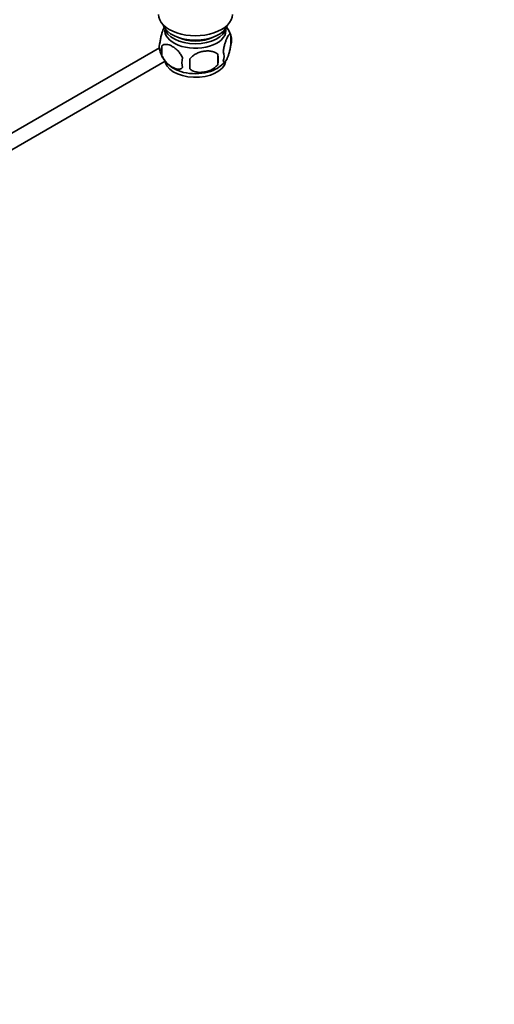
# Model space of a CAD drawing. Units: millimetres. Extents: x 0 to 1617, y 0 to 2154.
# Drawn here: x 386 to 552, y 0 to 346 of the extents above; entities that cross this region are included whole.
import ezdxf
from ezdxf import colors
from ezdxf.entities.mleader import LeaderData, LeaderLine
from ezdxf.math import Vec2, Vec3

# ---------------------------------------------------------------- set-up
doc = ezdxf.new("R2010")
doc.units = ezdxf.units.MM
doc.layers.add('DV7_Défaut', color=7, linetype='Continuous')
doc.layers.add('Défaut', color=7, linetype='Continuous')

# ---------------------------------------------------------------- blocks, each defined once
blk = doc.blocks.new('_DOT')
at = {"color": 0}
blk.add_line((0, 0), (-1, 0), dxfattribs=at)
at = {"color": 0, "const_width": 0.333}
blk.add_lwpolyline([(-0.1665, 0, 1), (0.1665, 0, 1)], format="xyb", close=True, dxfattribs=at)
blk = doc.blocks.new('SE6')
at = {"layer": 'DV7_Défaut', "color": 7, "linetype": 'Continuous', "lineweight": 35}
for p, q in [((459.78, 340.29), (459.78, 336.86)), ((434.74, 335.89), (372.06, 299.7)), ((435.59, 336.55), (435.59, 333.12)), ((455.27, 333.5), (455.27, 330.07)), ((377.01, 296.78), (436.68, 331.23))]:
    blk.add_line(p, q, dxfattribs=at)
for centre, radius, start, end in [((449.88, 337.2), 10.36, 17.5503, 36.6236), ((455.03, 338.57), 5.05, 340.1419, 19.8581), ((439.86, 336.29), 5.24, 160.8888, 199.1112), ((442.23, 334.83), 6.86, 165.5086, 194.4914), ((444.81, 337.67), 10.36, 197.6812, 240.3228), ((449.48, 330.65), 6.86, 165.5143, 194.4857), ((417.06, 330.25), 28.36, 356.5328, 3.4672), ((437.51, 331.79), 17.84, 354.4821, 5.5179), ((452.27, 332.86), 5.15, 340.5456, 19.4544), ((450.55, 336.83), 9.28, 300.0385, 322.438)]:
    blk.add_arc(centre, radius, start, end, dxfattribs=at)
for centre, major_axis, start_param, end_param in [((447.34, 347.62), (-13, 0), 0, 3.141593), ((447.34, 345.17), (-11.5, 0), 0.193351, 2.948242), ((447.34, 341.91), (10.7, 0), 3.023689, 6.283185), ((447.34, 343.54), (-10.85, 0), 0.106553, 3.03504), ((447.34, 341.91), (10.7, 0), 0, 0.117904), ((447.34, 343.54), (-9.25, 0), 0.832114, 2.309478), ((447.34, 331.7), (10.7, 0), 3.141593, 6.16713), ((447.34, 332.96), (10.7, 0), 3.902332, 5.5428)]:
    blk.add_ellipse(centre, major_axis=major_axis, ratio=0.57735, start_param=start_param, end_param=end_param, dxfattribs=at)
for points, knots in [([(434.91, 338.01), (434.98, 338.5), (435.07, 338.97), (435.22, 339.66), (435.27, 339.89), (435.38, 340.33), (435.44, 340.54), (435.61, 341.15), (435.73, 341.54), (435.98, 342.22), (436.11, 342.53), (436.32, 343), (436.41, 343.17), (436.5, 343.32)], [0, 0, 0, 0, 0.213147, 0.213147, 0.31972, 0.31972, 0.426293, 0.426293, 0.63944, 0.63944, 0.852586, 0.852586, 1, 1, 1, 1]), ([(457.13, 334.57), (457.2, 335.06), (457.28, 335.54), (457.43, 336.23), (457.49, 336.46), (457.6, 336.89), (457.65, 337.1), (457.83, 337.72), (457.95, 338.1), (458.2, 338.79), (458.32, 339.1), (458.58, 339.65), (458.7, 339.88), (458.89, 340.16), (458.95, 340.25), (459.07, 340.39), (459.13, 340.46), (459.31, 340.59), (459.42, 340.63), (459.62, 340.57), (459.71, 340.47), (459.78, 340.29)], [0, 0, 0, 0, 0.125, 0.125, 0.1875, 0.1875, 0.25, 0.25, 0.375, 0.375, 0.5, 0.5, 0.625, 0.625, 0.6875, 0.6875, 0.75, 0.75, 0.875, 0.875, 1, 1, 1, 1]), ([(442.84, 332.36), (442.64, 332.81), (442.4, 333.24), (441.85, 334.05), (441.55, 334.43), (440.91, 335.11), (440.58, 335.41), (439.9, 335.96), (439.55, 336.2), (438.86, 336.6), (438.51, 336.76), (437.84, 337), (437.51, 337.07), (437.04, 337.11), (436.88, 337.11), (436.58, 337.08), (436.43, 337.05), (436.03, 336.92), (435.78, 336.77), (435.59, 336.55)], [0, 0, 0, 0, 0.125, 0.125, 0.25, 0.25, 0.375, 0.375, 0.5, 0.5, 0.625, 0.625, 0.75, 0.75, 0.8125, 0.8125, 0.875, 0.875, 1, 1, 1, 1]), ([(459.78, 336.86), (459.71, 336.37), (459.62, 335.89), (459.47, 335.2), (459.42, 334.97), (459.31, 334.54), (459.25, 334.33), (459.08, 333.71), (458.95, 333.33), (458.71, 332.64), (458.58, 332.33), (458.32, 331.78), (458.2, 331.55), (458.01, 331.27), (457.95, 331.18), (457.83, 331.04), (457.77, 330.97), (457.6, 330.84), (457.49, 330.8), (457.28, 330.86), (457.2, 330.96), (457.13, 331.14)], [0, 0, 0, 0, 0.125, 0.125, 0.1875, 0.1875, 0.25, 0.25, 0.375, 0.375, 0.5, 0.5, 0.625, 0.625, 0.6875, 0.6875, 0.75, 0.75, 0.875, 0.875, 1, 1, 1, 1]), ([(435.59, 333.12), (435.69, 332.89), (435.8, 332.67), (436.03, 332.24), (436.16, 332.03), (436.58, 331.42), (436.88, 331.05), (437.35, 330.54), (437.52, 330.37), (437.85, 330.07), (438.02, 329.92), (438.52, 329.52), (438.87, 329.28), (439.56, 328.88), (439.91, 328.72), (440.58, 328.48), (440.92, 328.4), (441.39, 328.37), (441.55, 328.37), (441.85, 328.4), (441.99, 328.42), (442.4, 328.56), (442.64, 328.71), (442.84, 328.93)], [0, 0, 0, 0, 0.0625, 0.0625, 0.125, 0.125, 0.25, 0.25, 0.3125, 0.3125, 0.375, 0.375, 0.5, 0.5, 0.625, 0.625, 0.75, 0.75, 0.8125, 0.8125, 0.875, 0.875, 1, 1, 1, 1]), ([(445.37, 331.97), (445.64, 332.35), (445.96, 332.68), (446.52, 333.14), (446.72, 333.28), (447.13, 333.55), (447.34, 333.67), (447.99, 334.01), (448.45, 334.2), (449.37, 334.49), (449.84, 334.6), (450.8, 334.75), (451.26, 334.79), (451.96, 334.78), (452.19, 334.77), (452.64, 334.72), (452.86, 334.69), (453.51, 334.55), (453.92, 334.41), (454.68, 334.03), (455, 333.8), (455.27, 333.5)], [0, 0, 0, 0, 0.125, 0.125, 0.1875, 0.1875, 0.25, 0.25, 0.375, 0.375, 0.5, 0.5, 0.625, 0.625, 0.6875, 0.6875, 0.75, 0.75, 0.875, 0.875, 1, 1, 1, 1]), ([(455.27, 330.07), (455, 329.69), (454.68, 329.36), (454.12, 328.9), (453.92, 328.76), (453.51, 328.49), (453.3, 328.37), (452.65, 328.03), (452.19, 327.84), (451.27, 327.55), (450.8, 327.44), (449.84, 327.29), (449.38, 327.26), (448.68, 327.26), (448.46, 327.27), (448, 327.32), (447.78, 327.35), (447.13, 327.49), (446.72, 327.63), (445.96, 328.01), (445.64, 328.24), (445.37, 328.54)], [0, 0, 0, 0, 0.125, 0.125, 0.1875, 0.1875, 0.25, 0.25, 0.375, 0.375, 0.5, 0.5, 0.625, 0.625, 0.6875, 0.6875, 0.75, 0.75, 0.875, 0.875, 1, 1, 1, 1])]:
    blk.add_open_spline(points, degree=3, knots=knots, dxfattribs=at)

msp = doc.modelspace()

# ---------------------------------------------------------------- block references
at = {"layer": 'Défaut'}
msp.add_blockref('SE6', (0, 0), dxfattribs=at)

# ---------------------------------------------------------------- leaders
at = {"layer": 'Défaut', "color": 7, "linetype": 'Continuous', "lineweight": 18}
ml = msp.add_multileader_mtext('Standard', dxfattribs=at)
ml.set_content('{\\pxsm0.9;\\fSolid Edge ISO|b1||i0||c0|p34;\\W1.;12/12/2016\\P}', color=256)
ml.set_leader_properties()
ml.set_arrow_properties(name='DOT')
ml.build(insert=Vec2(0, 0))
ml.multileader.update_dxf_attribs({"leader_type": 0, "dogleg_length": 0, "arrow_head_size": 12})
ctx = ml.context
ctx.base_point, ctx.char_height, ctx.arrow_head_size, ctx.landing_gap_size = Vec3(1220.51, 2146.83), 12, 12, 4.2
notes = []
notes.append((ctx, [(0, (0, 0, 0), (0, 0), (1, 0), 1, [])]))
ctx.mtext.insert = Vec3(1222.51, 2152.95)
ml = msp.add_multileader_mtext('Standard', dxfattribs=at)
ml.set_content('{\\pxsm0.9;\\fArial|b1||i0||c0|p34;\\W1.;151M\\P}', color=256)
ml.set_leader_properties()
ml.set_arrow_properties(name='DOT')
ml.build(insert=Vec2(0, 0))
ml.multileader.update_dxf_attribs({"leader_type": 0, "dogleg_length": 0, "arrow_head_size": 12})
ctx = ml.context
ctx.base_point, ctx.char_height, ctx.arrow_head_size, ctx.landing_gap_size = Vec3(501.38, 2146.66), 12, 12, 4.2
notes.append((ctx, [(0, (0, 0, 0), (0, 0), (1, 0), 1, [])]))
ctx.mtext.insert = Vec3(503.38, 2152.76)
for ctx, leaders in notes:
    for number, flags, end, landing, length, lines in leaders:
        leader = LeaderData()
        leader.index, (leader.has_last_leader_line, leader.has_dogleg_vector, leader.attachment_direction) = number, flags
        leader.last_leader_point, leader.dogleg_vector, leader.dogleg_length = Vec3(end), Vec3(landing), length
        for number, points, colour, breaks in lines:
            line = LeaderLine()
            line.index, line.vertices, line.color, line.breaks = number, Vec3.list(points), colors.encode_raw_color(colour), breaks
            leader.lines.append(line)
        ctx.leaders.append(leader)

doc.saveas('drawing.dxf')
